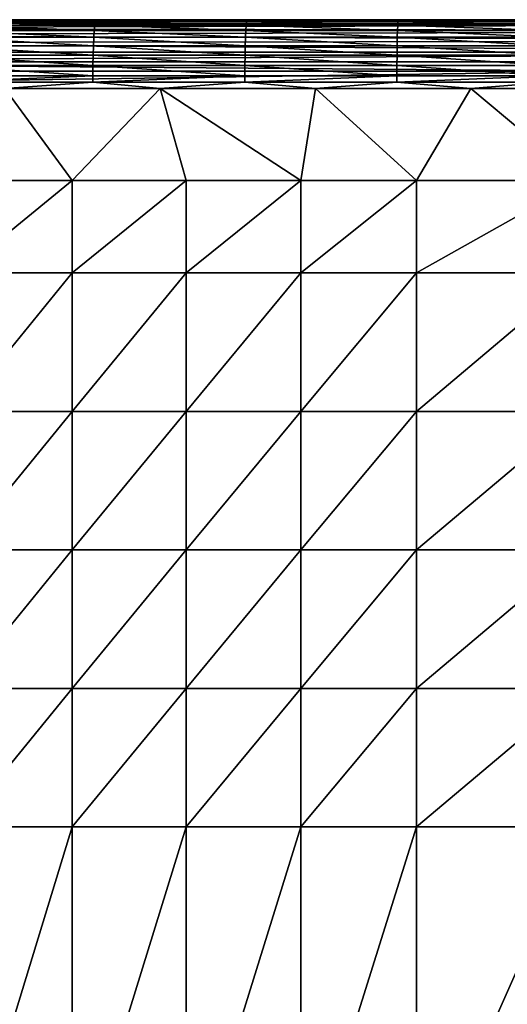
# Model space of a CAD drawing. Units: inches. Extents: x -20.3 to 20.5, y -23.9 to 22.9.
# Drawn here: x -1.5 to 4.1, y 11.6 to 22.9 of the extents above; entities that cross this region are included whole.
import ezdxf

# ---------------------------------------------------------------- set-up
doc = ezdxf.new("R2010")
doc.units = ezdxf.units.IN
doc.header["$MEASUREMENT"] = 0
doc.layers.add('SEAT-SEAT', color=5, linetype='Continuous')

msp = doc.modelspace()

# ---------------------------------------------------------------- linework, layer by layer
at = {"layer": 'SEAT-SEAT'}
for points in [[(5.413, 22.933, 1.535), (-8.071, 22.933, 1.535), (18.898, 22.933, 1.535)], [(18.898, 22.933, 1.535), (-8.071, 22.933, 1.535), (18.898, 22.933, 3.471)], [(18.898, 22.933, 3.471), (-8.071, 22.933, 1.535), (18.898, 22.933, 5.406)], [(18.898, 22.933, 5.406), (-8.071, 22.933, 1.535), (-8.071, 22.933, 7.194)], [(18.898, 22.933, 5.406), (-8.071, 22.933, 7.194), (18.898, 22.933, 7.342)], [(18.898, 22.933, 7.342), (-8.071, 22.933, 7.194), (18.898, 22.933, 9.277)], [(18.898, 22.933, 9.277), (-8.071, 22.933, 7.194), (18.898, 22.933, 11.213)], [(18.898, 22.933, 11.213), (-8.071, 22.933, 7.194), (-8.071, 22.933, 11.213)], [(18.898, 22.933, 11.213), (-8.071, 22.933, 11.213), (-8.05, 22.933, 11.433)], [(12.673, 22.923, 1.428), (-8.071, 22.923, 1.428), (5.413, 22.933, 1.535)], [(5.413, 22.933, 1.535), (-8.071, 22.923, 1.428), (-8.071, 22.933, 1.535)], [(12.673, 22.88, 1.291), (-8.071, 22.892, 1.318), (12.673, 22.923, 1.428)], [(12.673, 22.923, 1.428), (-8.071, 22.892, 1.318), (-8.071, 22.923, 1.428)], [(-7.989, 22.933, 11.645), (18.816, 22.933, 11.645), (-8.05, 22.933, 11.433)], [(-8.05, 22.933, 11.433), (18.816, 22.933, 11.645), (18.877, 22.933, 11.433)], [(-8.05, 22.933, 11.433), (18.877, 22.933, 11.433), (18.898, 22.933, 11.213)], [(-7.889, 22.933, 11.843), (3.645, 22.933, 12.978), (-7.989, 22.933, 11.645)], [(-7.989, 22.933, 11.645), (3.645, 22.933, 12.978), (5.417, 22.933, 12.99)], [(-7.989, 22.933, 11.645), (5.417, 22.933, 12.99), (18.816, 22.933, 11.645)], [(-7.889, 22.933, 11.843), (-1.668, 22.933, 12.8), (0.102, 22.933, 12.884)], [(-7.889, 22.933, 11.843), (0.102, 22.933, 12.884), (1.873, 22.933, 12.943)], [(1.873, 22.933, 12.943), (3.645, 22.933, 12.978), (-7.889, 22.933, 11.843)], [(-2.408, 22.91, 12.949), (-0.674, 22.91, 13.042), (-2.401, 22.93, 12.829)], [(-0.668, 22.93, 12.922), (-1.668, 22.933, 12.8), (-2.401, 22.93, 12.829)], [(-2.401, 22.93, 12.829), (-0.674, 22.91, 13.042), (-0.668, 22.93, 12.922)], [(-0.668, 22.93, 12.922), (0.102, 22.933, 12.884), (-1.668, 22.933, 12.8)], [(-0.674, 22.91, 13.042), (1.062, 22.91, 13.111), (-0.668, 22.93, 12.922)], [(1.065, 22.93, 12.99), (0.102, 22.933, 12.884), (-0.668, 22.93, 12.922)], [(-0.668, 22.93, 12.922), (1.062, 22.91, 13.111), (1.065, 22.93, 12.99)], [(1.065, 22.93, 12.99), (1.873, 22.933, 12.943), (0.102, 22.933, 12.884)], [(1.062, 22.91, 13.111), (2.798, 22.91, 13.157), (1.065, 22.93, 12.99)], [(2.8, 22.93, 13.036), (1.873, 22.933, 12.943), (1.065, 22.93, 12.99)], [(1.065, 22.93, 12.99), (2.798, 22.91, 13.157), (2.8, 22.93, 13.036)], [(2.8, 22.93, 13.036), (3.645, 22.933, 12.978), (1.873, 22.933, 12.943)], [(2.798, 22.91, 13.157), (4.534, 22.91, 13.179), (2.8, 22.93, 13.036)], [(4.535, 22.93, 13.058), (3.645, 22.933, 12.978), (2.8, 22.93, 13.036)], [(2.8, 22.93, 13.036), (4.534, 22.91, 13.179), (4.535, 22.93, 13.058)], [(4.535, 22.93, 13.058), (5.417, 22.933, 12.99), (3.645, 22.933, 12.978)], [(12.673, 22.88, 1.291), (-8.071, 22.837, 1.212), (-8.071, 22.892, 1.318)], [(12.673, 22.801, 1.163), (-8.071, 22.837, 1.212), (12.673, 22.88, 1.291)], [(12.673, 22.801, 1.163), (-8.071, 22.76, 1.118), (-8.071, 22.837, 1.212)], [(12.673, 22.691, 1.058), (-8.071, 22.76, 1.118), (12.673, 22.801, 1.163)], [(-2.429, 22.731, 13.309), (-0.69, 22.731, 13.406), (-2.422, 22.81, 13.194)], [(-2.422, 22.81, 13.194), (-0.685, 22.81, 13.289), (-2.415, 22.87, 13.072)], [(-2.422, 22.81, 13.194), (-0.69, 22.731, 13.406), (-0.685, 22.81, 13.289)], [(-2.415, 22.87, 13.072), (-0.679, 22.87, 13.166), (-2.408, 22.91, 12.949)], [(-2.415, 22.87, 13.072), (-0.685, 22.81, 13.289), (-0.679, 22.87, 13.166)], [(-2.408, 22.91, 12.949), (-0.679, 22.87, 13.166), (-0.674, 22.91, 13.042)], [(-0.69, 22.731, 13.406), (1.05, 22.731, 13.477), (-0.685, 22.81, 13.289)], [(-0.685, 22.81, 13.289), (1.054, 22.81, 13.359), (-0.679, 22.87, 13.166)], [(-0.685, 22.81, 13.289), (1.05, 22.731, 13.477), (1.054, 22.81, 13.359)], [(-0.679, 22.87, 13.166), (1.058, 22.87, 13.235), (-0.674, 22.91, 13.042)], [(-0.679, 22.87, 13.166), (1.054, 22.81, 13.359), (1.058, 22.87, 13.235)], [(-0.674, 22.91, 13.042), (1.058, 22.87, 13.235), (1.062, 22.91, 13.111)], [(1.05, 22.731, 13.477), (2.791, 22.731, 13.524), (1.054, 22.81, 13.359)], [(1.054, 22.81, 13.359), (2.793, 22.81, 13.405), (1.058, 22.87, 13.235)], [(1.054, 22.81, 13.359), (2.791, 22.731, 13.524), (2.793, 22.81, 13.405)], [(1.058, 22.87, 13.235), (2.795, 22.87, 13.281), (1.062, 22.91, 13.111)], [(1.058, 22.87, 13.235), (2.793, 22.81, 13.405), (2.795, 22.87, 13.281)], [(1.062, 22.91, 13.111), (2.795, 22.87, 13.281), (2.798, 22.91, 13.157)], [(2.791, 22.731, 13.524), (4.532, 22.731, 13.547), (2.793, 22.81, 13.405)], [(2.793, 22.81, 13.405), (4.532, 22.81, 13.428), (2.795, 22.87, 13.281)], [(2.793, 22.81, 13.405), (4.532, 22.731, 13.547), (4.532, 22.81, 13.428)], [(2.795, 22.87, 13.281), (4.533, 22.87, 13.304), (2.798, 22.91, 13.157)], [(2.795, 22.87, 13.281), (4.532, 22.81, 13.428), (4.533, 22.87, 13.304)], [(2.798, 22.91, 13.157), (4.533, 22.87, 13.304), (4.534, 22.91, 13.179)], [(12.673, 22.691, 1.058), (-8.071, 22.666, 1.041), (-8.071, 22.76, 1.118)], [(12.673, 22.56, 0.986), (-8.071, 22.666, 1.041), (12.673, 22.691, 1.058)], [(-2.434, 22.634, 13.413), (-0.694, 22.634, 13.512), (-2.429, 22.731, 13.309)], [(-0.694, 22.634, 13.512), (-0.69, 22.731, 13.406), (-2.429, 22.731, 13.309)], [(-0.694, 22.634, 13.512), (1.047, 22.634, 13.584), (-0.69, 22.731, 13.406)], [(-0.69, 22.731, 13.406), (1.047, 22.634, 13.584), (1.05, 22.731, 13.477)], [(1.047, 22.634, 13.584), (2.789, 22.634, 13.632), (1.05, 22.731, 13.477)], [(1.05, 22.731, 13.477), (2.789, 22.634, 13.632), (2.791, 22.731, 13.524)], [(2.789, 22.634, 13.632), (4.531, 22.634, 13.656), (2.791, 22.731, 13.524)], [(2.791, 22.731, 13.524), (4.531, 22.634, 13.656), (4.532, 22.731, 13.547)], [(12.673, 22.56, 0.986), (-8.071, 22.56, 0.986), (-8.071, 22.666, 1.041)], [(-2.434, 22.634, 13.413), (-2.438, 22.525, 13.502), (-0.697, 22.525, 13.603)], [(-0.697, 22.525, 13.603), (-0.694, 22.634, 13.512), (-2.434, 22.634, 13.413)], [(-0.697, 22.525, 13.603), (1.045, 22.525, 13.677), (-0.694, 22.634, 13.512)], [(-0.694, 22.634, 13.512), (1.045, 22.525, 13.677), (1.047, 22.634, 13.584)], [(1.045, 22.525, 13.677), (2.788, 22.525, 13.725), (1.047, 22.634, 13.584)], [(1.047, 22.634, 13.584), (2.788, 22.525, 13.725), (2.789, 22.634, 13.632)], [(2.788, 22.525, 13.725), (4.531, 22.525, 13.749), (2.789, 22.634, 13.632)], [(2.789, 22.634, 13.632), (4.531, 22.525, 13.749), (4.531, 22.634, 13.656)], [(12.673, 22.45, 0.955), (-8.071, 22.45, 0.955), (12.673, 22.56, 0.986)], [(12.673, 22.56, 0.986), (-8.071, 22.45, 0.955), (-8.071, 22.56, 0.986)], [(-2.442, 22.408, 13.572), (-0.7, 22.408, 13.675), (-2.438, 22.525, 13.502)], [(-0.697, 22.525, 13.603), (-2.438, 22.525, 13.502), (-0.7, 22.408, 13.675)], [(-0.697, 22.525, 13.603), (-0.7, 22.408, 13.675), (1.043, 22.408, 13.75)], [(1.043, 22.408, 13.75), (1.045, 22.525, 13.677), (-0.697, 22.525, 13.603)], [(1.043, 22.408, 13.75), (2.787, 22.408, 13.8), (1.045, 22.525, 13.677)], [(1.045, 22.525, 13.677), (2.787, 22.408, 13.8), (2.788, 22.525, 13.725)], [(2.787, 22.408, 13.8), (4.53, 22.408, 13.825), (2.788, 22.525, 13.725)], [(2.788, 22.525, 13.725), (4.53, 22.408, 13.825), (4.531, 22.525, 13.749)], [(12.673, 22.45, 0.955), (5.413, 22.343, 0.945), (-8.071, 22.45, 0.955)], [(-8.071, 22.45, 0.955), (5.413, 22.343, 0.945), (-8.071, 22.343, 0.945)], [(-2.443, 22.289, 13.621), (-0.701, 22.289, 13.726), (-2.442, 22.408, 13.572)], [(-2.442, 22.408, 13.572), (-0.701, 22.289, 13.726), (-0.7, 22.408, 13.675)], [(-0.701, 22.289, 13.726), (1.042, 22.289, 13.804), (-0.7, 22.408, 13.675)], [(1.043, 22.408, 13.75), (-0.7, 22.408, 13.675), (1.042, 22.289, 13.804)], [(1.043, 22.408, 13.75), (1.042, 22.289, 13.804), (2.786, 22.289, 13.854)], [(2.786, 22.289, 13.854), (2.787, 22.408, 13.8), (1.043, 22.408, 13.75)], [(4.53, 22.289, 13.879), (2.787, 22.408, 13.8), (2.786, 22.289, 13.854)], [(4.53, 22.289, 13.879), (4.53, 22.408, 13.825), (2.787, 22.408, 13.8)], [(5.413, -11.909, 0.945), (-8.268, 22.146, 0.945), (5.413, 22.343, 0.945)], [(5.413, 22.343, 0.945), (-8.268, 22.146, 0.945), (-8.071, 22.343, 0.945)], [(-0.701, 22.216, 13.748), (-0.701, 22.289, 13.726), (-2.444, 22.216, 13.641)], [(-2.444, 22.216, 13.641), (-0.701, 22.289, 13.726), (-2.443, 22.289, 13.621)], [(1.042, 22.216, 13.826), (1.042, 22.289, 13.804), (-0.701, 22.216, 13.748)], [(-0.701, 22.216, 13.748), (1.042, 22.289, 13.804), (-0.701, 22.289, 13.726)], [(2.786, 22.289, 13.854), (1.042, 22.289, 13.804), (1.042, 22.216, 13.826)], [(2.786, 22.289, 13.854), (1.042, 22.216, 13.826), (2.786, 22.216, 13.877)], [(4.53, 22.216, 13.902), (4.53, 22.289, 13.879), (2.786, 22.216, 13.877)], [(2.786, 22.216, 13.877), (4.53, 22.289, 13.879), (2.786, 22.289, 13.854)], [(5.413, -11.909, 0.945), (-8.268, -11.713, 0.945), (-8.268, 22.146, 0.945)], [(-2.444, 22.216, 13.641), (-1.711, 22.146, 13.703), (-0.701, 22.216, 13.748)], [(-0.936, 21.088, 13.882), (-1.711, 22.146, 13.703), (-2.233, 21.088, 13.79)], [(-0.701, 22.216, 13.748), (-1.711, 22.146, 13.703), (0.07, 22.146, 13.8)], [(-0.936, 21.088, 13.882), (0.07, 22.146, 13.8), (-1.711, 22.146, 13.703)], [(0.37, 21.088, 13.955), (0.07, 22.146, 13.8), (-0.936, 21.088, 13.882)], [(-0.701, 22.216, 13.748), (0.07, 22.146, 13.8), (1.042, 22.216, 13.826)], [(1.042, 22.216, 13.826), (0.07, 22.146, 13.8), (1.852, 22.146, 13.868)], [(1.852, 22.146, 13.868), (0.07, 22.146, 13.8), (1.685, 21.088, 14.011)], [(1.685, 21.088, 14.011), (0.07, 22.146, 13.8), (0.37, 21.088, 13.955)], [(2.786, 22.216, 13.877), (1.042, 22.216, 13.826), (1.852, 22.146, 13.868)], [(3.009, 21.088, 14.05), (1.852, 22.146, 13.868), (1.685, 21.088, 14.011)], [(2.786, 22.216, 13.877), (1.852, 22.146, 13.868), (3.634, 22.146, 13.908)], [(3.634, 22.146, 13.908), (1.852, 22.146, 13.868), (3.009, 21.088, 14.05)], [(2.786, 22.216, 13.877), (3.634, 22.146, 13.908), (4.53, 22.216, 13.902)], [(4.895, 21.088, 14.076), (3.634, 22.146, 13.908), (3.009, 21.088, 14.05)], [(4.53, 22.216, 13.902), (3.634, 22.146, 13.908), (5.417, 22.146, 13.921)], [(5.417, 22.146, 13.921), (3.634, 22.146, 13.908), (4.895, 21.088, 14.076)], [(-0.936, 20.03, 13.985), (-0.936, 21.088, 13.882), (-2.233, 20.03, 13.884)], [(-2.233, 20.03, 13.884), (-0.936, 21.088, 13.882), (-2.233, 21.088, 13.79)], [(0.37, 20.03, 14.066), (0.37, 21.088, 13.955), (-0.936, 20.03, 13.985)], [(-0.936, 20.03, 13.985), (0.37, 21.088, 13.955), (-0.936, 21.088, 13.882)], [(1.685, 20.03, 14.127), (1.685, 21.088, 14.011), (0.37, 20.03, 14.066)], [(0.37, 20.03, 14.066), (1.685, 21.088, 14.011), (0.37, 21.088, 13.955)], [(3.009, 20.03, 14.169), (3.009, 21.088, 14.05), (1.685, 20.03, 14.127)], [(1.685, 20.03, 14.127), (3.009, 21.088, 14.05), (1.685, 21.088, 14.011)], [(4.895, 20.03, 14.197), (4.895, 21.088, 14.076), (3.009, 20.03, 14.169)], [(3.009, 20.03, 14.169), (4.895, 21.088, 14.076), (3.009, 21.088, 14.05)], [(-2.233, 20.03, 13.884), (-2.233, 18.442, 13.987), (-0.936, 20.03, 13.985)], [(-0.936, 20.03, 13.985), (-2.233, 18.442, 13.987), (-0.936, 18.442, 14.098)], [(-0.936, 20.03, 13.985), (-0.936, 18.442, 14.098), (0.37, 20.03, 14.066)], [(0.37, 20.03, 14.066), (-0.936, 18.442, 14.098), (0.37, 18.442, 14.186)], [(0.37, 20.03, 14.066), (0.37, 18.442, 14.186), (1.685, 20.03, 14.127)], [(1.685, 20.03, 14.127), (0.37, 18.442, 14.186), (1.685, 18.442, 14.252)], [(1.685, 20.03, 14.127), (1.685, 18.442, 14.252), (3.009, 20.03, 14.169)], [(3.009, 20.03, 14.169), (1.685, 18.442, 14.252), (3.009, 18.442, 14.298)], [(3.009, 20.03, 14.169), (3.009, 18.442, 14.298), (4.895, 20.03, 14.197)], [(4.895, 20.03, 14.197), (3.009, 18.442, 14.298), (4.895, 18.442, 14.328)], [(-2.233, 18.442, 13.987), (-2.233, 16.855, 14.055), (-0.936, 18.442, 14.098)], [(-0.936, 18.442, 14.098), (-2.233, 16.855, 14.055), (-0.936, 16.855, 14.173)], [(-0.936, 18.442, 14.098), (-0.936, 16.855, 14.173), (0.37, 18.442, 14.186)], [(0.37, 18.442, 14.186), (-0.936, 16.855, 14.173), (0.37, 16.855, 14.266)], [(0.37, 18.442, 14.186), (0.37, 16.855, 14.266), (1.685, 18.442, 14.252)], [(1.685, 18.442, 14.252), (0.37, 16.855, 14.266), (1.685, 16.855, 14.336)], [(1.685, 18.442, 14.252), (1.685, 16.855, 14.336), (3.009, 18.442, 14.298)], [(3.009, 18.442, 14.298), (1.685, 16.855, 14.336), (3.009, 16.855, 14.384)], [(3.009, 18.442, 14.298), (3.009, 16.855, 14.384), (4.895, 18.442, 14.328)], [(4.895, 18.442, 14.328), (3.009, 16.855, 14.384), (4.895, 16.855, 14.416)], [(-2.233, 16.855, 14.055), (-2.233, 15.268, 14.099), (-0.936, 16.855, 14.173)], [(-0.936, 16.855, 14.173), (-2.233, 15.268, 14.099), (-0.936, 15.268, 14.221)], [(-0.936, 16.855, 14.173), (-0.936, 15.268, 14.221), (0.37, 16.855, 14.266)], [(0.37, 16.855, 14.266), (-0.936, 15.268, 14.221), (0.37, 15.268, 14.317)], [(0.37, 16.855, 14.266), (0.37, 15.268, 14.317), (1.685, 16.855, 14.336)], [(1.685, 16.855, 14.336), (0.37, 15.268, 14.317), (1.685, 15.268, 14.39)], [(1.685, 16.855, 14.336), (1.685, 15.268, 14.39), (3.009, 16.855, 14.384)], [(3.009, 16.855, 14.384), (1.685, 15.268, 14.39), (3.009, 15.268, 14.44)], [(3.009, 16.855, 14.384), (3.009, 15.268, 14.44), (4.895, 16.855, 14.416)], [(4.895, 16.855, 14.416), (3.009, 15.268, 14.44), (4.895, 15.268, 14.473)], [(-2.233, 15.268, 14.099), (-2.233, 13.681, 14.127), (-0.936, 15.268, 14.221)], [(-0.936, 15.268, 14.221), (-2.233, 13.681, 14.127), (-0.936, 13.681, 14.252)], [(-0.936, 15.268, 14.221), (-0.936, 13.681, 14.252), (0.37, 15.268, 14.317)], [(0.37, 15.268, 14.317), (-0.936, 13.681, 14.252), (0.37, 13.681, 14.35)], [(0.37, 15.268, 14.317), (0.37, 13.681, 14.35), (1.685, 15.268, 14.39)], [(1.685, 15.268, 14.39), (0.37, 13.681, 14.35), (1.685, 13.681, 14.424)], [(1.685, 15.268, 14.39), (1.685, 13.681, 14.424), (3.009, 15.268, 14.44)], [(3.009, 15.268, 14.44), (1.685, 13.681, 14.424), (3.009, 13.681, 14.475)], [(3.009, 15.268, 14.44), (3.009, 13.681, 14.475), (4.895, 15.268, 14.473)], [(4.895, 15.268, 14.473), (3.009, 13.681, 14.475), (4.895, 13.681, 14.508)], [(-2.233, 13.681, 14.127), (-2.233, 9.449, 14.159), (-0.936, 13.681, 14.252)], [(-0.936, 13.681, 14.252), (-2.233, 9.449, 14.159), (-0.936, 9.449, 14.287)], [(-0.936, 13.681, 14.252), (-0.936, 9.449, 14.287), (0.37, 13.681, 14.35)], [(0.37, 13.681, 14.35), (-0.936, 9.449, 14.287), (0.37, 9.449, 14.387)], [(0.37, 13.681, 14.35), (0.37, 9.449, 14.387), (1.685, 13.681, 14.424)], [(1.685, 13.681, 14.424), (0.37, 9.449, 14.387), (1.685, 9.449, 14.463)], [(1.685, 13.681, 14.424), (1.685, 9.449, 14.463), (3.009, 13.681, 14.475)], [(3.009, 13.681, 14.475), (1.685, 9.449, 14.463), (3.009, 9.449, 14.515)], [(3.009, 13.681, 14.475), (3.009, 9.449, 14.515), (4.895, 13.681, 14.508)], [(4.895, 13.681, 14.508), (3.009, 9.449, 14.515), (4.895, 9.449, 14.549)]]:
    msp.add_3dface(points, dxfattribs=at)

doc.saveas('drawing.dxf')
